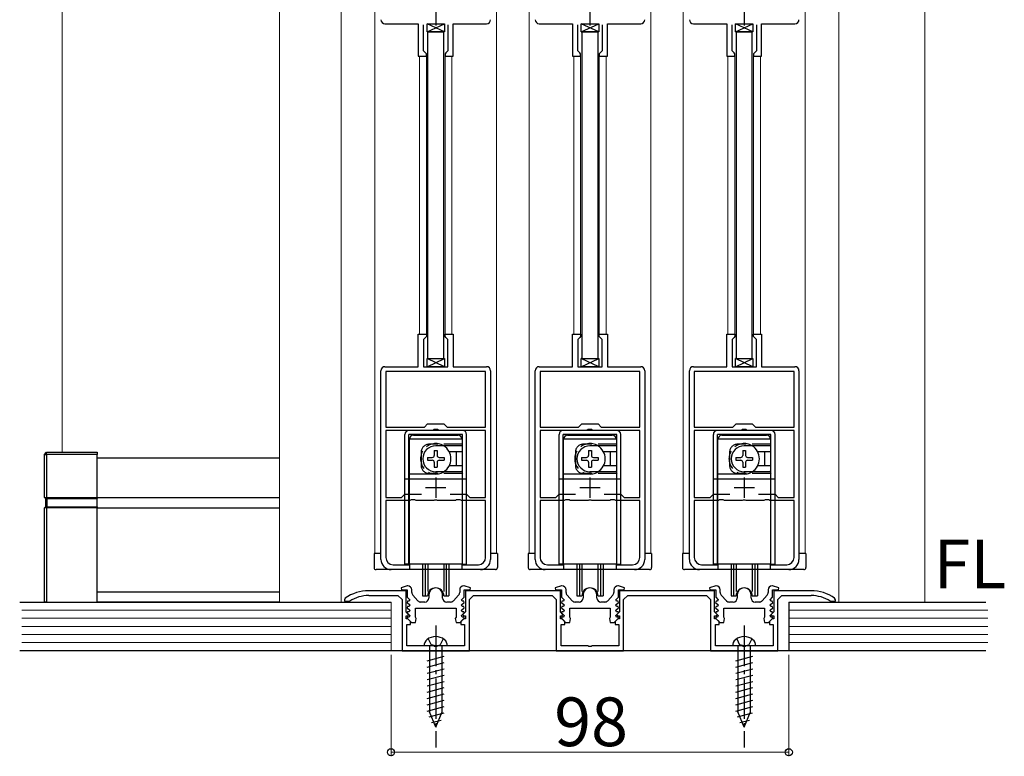
# Model space of a CAD drawing. Extents: x 0 to 1470, y 0 to 2255.
# Drawn here: x 535 to 777, y 1508 to 1689 of the extents above; entities that cross this region are included whole.
import ezdxf
from ezdxf.enums import TextEntityAlignment as Align

# ---------------------------------------------------------------- set-up
doc = ezdxf.new("R2010")
doc.units = 0
doc.linetypes.add('YCENTER_1', pattern=[13, 10, -1, 1, -1])
doc.linetypes.add('YHIDDEN_1', pattern=[4, 3, -1])
for name, color, linetype, lineweight in [('YKK_11', 7, 'CONTINUOUS', 30), ('YKK_12', 2, 'CONTINUOUS', 13), ('YKK_13', 4, 'CONTINUOUS', 30), ('YKK_D', 6, 'CONTINUOUS', 13), ('YSS_K', 3, 'CONTINUOUS', 13)]:
    doc.layers.add(name, color=color, linetype=linetype, lineweight=lineweight)
doc.styles.add('text-b', font='txt')

msp = doc.modelspace()

# ---------------------------------------------------------------- linework, layer by layer
at = {"layer": 'YKK_11', "ltscale": 0.5}
for p, q in [((637.26, 1692.66), (637.26, 1687.66)), ((675.26, 1692.66), (675.26, 1687.66)), ((713.26, 1692.66), (713.26, 1687.66)), ((637.26, 1576.26), (637.26, 1571.26)), ((675.26, 1576.26), (675.26, 1571.26)), ((713.26, 1576.26), (713.26, 1571.26)), ((634.76, 1573.76), (639.76, 1573.76)), ((672.76, 1573.76), (677.76, 1573.76)), ((710.76, 1573.76), (715.76, 1573.76))]:
    msp.add_line(p, q, dxfattribs=at)
at = {"layer": 'YKK_11', "linetype": 'ByBlock', "lineweight": -2, "ltscale": 0.5}
for p, q in [((624.76, 1688.06), (632.96, 1688.06)), ((632.96, 1688.06), (632.96, 1680.06)), ((634.26, 1681.36), (634.26, 1687.76)), ((640.26, 1687.76), (640.26, 1681.36)), ((641.56, 1680.06), (641.56, 1688.06)), ((641.56, 1688.06), (649.76, 1688.06)), ((662.76, 1688.06), (670.96, 1688.06)), ((670.96, 1688.06), (670.96, 1680.06)), ((672.26, 1681.36), (672.26, 1687.76)), ((678.26, 1687.76), (678.26, 1681.36)), ((679.56, 1680.06), (679.56, 1688.06)), ((679.56, 1688.06), (687.76, 1688.06)), ((700.76, 1688.06), (708.96, 1688.06)), ((708.96, 1688.06), (708.96, 1680.06)), ((710.26, 1681.36), (710.26, 1687.76)), ((716.26, 1687.76), (716.26, 1681.36)), ((717.56, 1680.06), (717.56, 1688.06)), ((717.56, 1688.06), (725.76, 1688.06)), ((634.76, 1680.86), (634.26, 1681.36)), ((640.26, 1681.36), (639.76, 1680.86)), ((672.76, 1680.86), (672.26, 1681.36)), ((678.26, 1681.36), (677.76, 1680.86)), ((710.76, 1680.86), (710.26, 1681.36)), ((716.26, 1681.36), (715.76, 1680.86)), ((632.96, 1680.06), (634.96, 1680.06)), ((634.96, 1680.66), (634.76, 1680.86)), ((634.96, 1680.06), (634.96, 1680.66)), ((639.76, 1680.86), (639.56, 1680.66)), ((639.56, 1680.66), (639.56, 1680.06)), ((639.56, 1680.06), (641.56, 1680.06)), ((670.96, 1680.06), (672.96, 1680.06)), ((672.96, 1680.66), (672.76, 1680.86)), ((672.96, 1680.06), (672.96, 1680.66)), ((677.76, 1680.86), (677.56, 1680.66)), ((677.56, 1680.66), (677.56, 1680.06)), ((677.56, 1680.06), (679.56, 1680.06)), ((708.96, 1680.06), (710.96, 1680.06)), ((710.96, 1680.66), (710.76, 1680.86)), ((710.96, 1680.06), (710.96, 1680.66)), ((715.76, 1680.86), (715.56, 1680.66)), ((715.56, 1680.66), (715.56, 1680.06)), ((715.56, 1680.06), (717.56, 1680.06)), ((632.96, 1603.56), (632.96, 1611.56)), ((632.96, 1611.56), (634.96, 1611.56)), ((634.96, 1610.96), (634.76, 1610.76)), ((634.96, 1611.56), (634.96, 1610.96)), ((639.56, 1610.96), (639.56, 1611.56)), ((639.56, 1611.56), (641.56, 1611.56)), ((639.76, 1610.76), (639.56, 1610.96)), ((641.56, 1611.56), (641.56, 1603.56)), ((670.96, 1603.56), (670.96, 1611.56)), ((670.96, 1611.56), (672.96, 1611.56)), ((672.96, 1610.96), (672.76, 1610.76)), ((672.96, 1611.56), (672.96, 1610.96)), ((677.56, 1610.96), (677.56, 1611.56)), ((677.56, 1611.56), (679.56, 1611.56)), ((677.76, 1610.76), (677.56, 1610.96)), ((679.56, 1611.56), (679.56, 1603.56)), ((708.96, 1603.56), (708.96, 1611.56)), ((708.96, 1611.56), (710.96, 1611.56)), ((710.96, 1610.96), (710.76, 1610.76)), ((710.96, 1611.56), (710.96, 1610.96)), ((715.56, 1610.96), (715.56, 1611.56)), ((715.56, 1611.56), (717.56, 1611.56)), ((715.76, 1610.76), (715.56, 1610.96)), ((717.56, 1611.56), (717.56, 1603.56)), ((634.76, 1610.76), (634.26, 1610.26)), ((634.26, 1610.26), (634.26, 1603.56)), ((640.26, 1610.26), (639.76, 1610.76)), ((640.26, 1603.56), (640.26, 1610.26)), ((672.76, 1610.76), (672.26, 1610.26)), ((672.26, 1610.26), (672.26, 1603.56)), ((678.26, 1610.26), (677.76, 1610.76)), ((678.26, 1603.56), (678.26, 1610.26)), ((710.76, 1610.76), (710.26, 1610.26)), ((710.26, 1610.26), (710.26, 1603.56)), ((716.26, 1610.26), (715.76, 1610.76)), ((716.26, 1603.56), (716.26, 1610.26)), ((624.76, 1603.56), (632.96, 1603.56)), ((634.26, 1603.56), (640.26, 1603.56)), ((641.56, 1603.56), (649.76, 1603.56)), ((662.76, 1603.56), (670.96, 1603.56)), ((672.26, 1603.56), (678.26, 1603.56)), ((679.56, 1603.56), (687.76, 1603.56)), ((700.76, 1603.56), (708.96, 1603.56)), ((710.26, 1603.56), (716.26, 1603.56)), ((717.56, 1603.56), (725.76, 1603.56)), ((623.76, 1556.06), (623.76, 1602.56)), ((649.56, 1602.36), (624.96, 1602.36)), ((624.96, 1602.36), (624.96, 1588.66)), ((649.56, 1588.66), (649.56, 1602.36)), ((650.76, 1602.56), (650.76, 1556.06)), ((661.76, 1556.06), (661.76, 1602.56)), ((687.56, 1602.36), (662.96, 1602.36)), ((662.96, 1602.36), (662.96, 1588.66)), ((687.56, 1588.66), (687.56, 1602.36)), ((688.76, 1602.56), (688.76, 1556.06)), ((699.76, 1556.06), (699.76, 1602.56)), ((725.56, 1602.36), (700.96, 1602.36)), ((700.96, 1602.36), (700.96, 1588.66)), ((725.56, 1588.66), (725.56, 1602.36)), ((726.76, 1602.56), (726.76, 1556.06)), ((634.46, 1588.66), (635.26, 1589.46)), ((635.26, 1589.46), (639.26, 1589.46)), ((639.26, 1589.46), (640.06, 1588.66)), ((672.46, 1588.66), (673.26, 1589.46)), ((673.26, 1589.46), (677.26, 1589.46)), ((677.26, 1589.46), (678.06, 1588.66)), ((710.46, 1588.66), (711.26, 1589.46)), ((711.26, 1589.46), (715.26, 1589.46)), ((715.26, 1589.46), (716.06, 1588.66)), ((624.96, 1588.66), (634.46, 1588.66)), ((636.52, 1587.86), (624.96, 1587.86)), ((624.96, 1587.86), (624.96, 1571.36)), ((636.8, 1588.04), (636.52, 1587.86)), ((637.72, 1588.04), (636.8, 1588.04)), ((638, 1587.86), (637.72, 1588.04)), ((649.56, 1587.86), (638, 1587.86)), ((640.06, 1588.66), (649.56, 1588.66)), ((649.56, 1571.36), (649.56, 1587.86)), ((662.96, 1588.66), (672.46, 1588.66)), ((674.52, 1587.86), (662.96, 1587.86)), ((662.96, 1587.86), (662.96, 1571.36)), ((674.8, 1588.04), (674.52, 1587.86)), ((675.72, 1588.04), (674.8, 1588.04)), ((676, 1587.86), (675.72, 1588.04)), ((687.56, 1587.86), (676, 1587.86)), ((678.06, 1588.66), (687.56, 1588.66)), ((687.56, 1571.36), (687.56, 1587.86)), ((700.96, 1588.66), (710.46, 1588.66)), ((712.51, 1587.86), (700.96, 1587.86)), ((700.96, 1587.86), (700.96, 1571.36)), ((712.79, 1588.04), (712.51, 1587.86)), ((713.72, 1588.04), (712.79, 1588.04)), ((714, 1587.86), (713.72, 1588.04)), ((725.56, 1587.86), (714, 1587.86)), ((716.06, 1588.66), (725.56, 1588.66)), ((725.56, 1571.36), (725.56, 1587.86)), ((628.86, 1571.36), (629.66, 1572.16)), ((629.66, 1572.16), (633.73, 1572.16)), ((640.79, 1572.16), (644.86, 1572.16)), ((644.86, 1572.16), (645.66, 1571.36)), ((666.86, 1571.36), (667.66, 1572.16)), ((667.66, 1572.16), (671.73, 1572.16)), ((678.79, 1572.16), (682.86, 1572.16)), ((682.86, 1572.16), (683.66, 1571.36)), ((704.86, 1571.36), (705.66, 1572.16)), ((705.66, 1572.16), (709.72, 1572.16)), ((716.79, 1572.16), (720.86, 1572.16)), ((720.86, 1572.16), (721.66, 1571.36)), ((624.96, 1571.36), (628.86, 1571.36)), ((630.92, 1570.56), (624.96, 1570.56)), ((624.96, 1570.56), (624.96, 1556.56)), ((631.2, 1570.74), (630.92, 1570.56)), ((632.12, 1570.74), (631.2, 1570.74)), ((632.4, 1570.56), (632.12, 1570.74)), ((636.8, 1570.56), (632.4, 1570.56)), ((636.98, 1570.68), (636.8, 1570.56)), ((637.53, 1570.68), (636.98, 1570.68)), ((637.72, 1570.56), (637.53, 1570.68)), ((642.12, 1570.56), (637.72, 1570.56)), ((642.4, 1570.74), (642.12, 1570.56)), ((643.32, 1570.74), (642.4, 1570.74)), ((643.6, 1570.56), (643.32, 1570.74)), ((649.56, 1570.56), (643.6, 1570.56)), ((645.66, 1571.36), (649.56, 1571.36)), ((649.56, 1556.56), (649.56, 1570.56)), ((662.96, 1571.36), (666.86, 1571.36)), ((668.92, 1570.56), (662.96, 1570.56)), ((662.96, 1570.56), (662.96, 1556.56)), ((669.2, 1570.74), (668.92, 1570.56)), ((670.12, 1570.74), (669.2, 1570.74)), ((670.4, 1570.56), (670.12, 1570.74)), ((674.8, 1570.56), (670.4, 1570.56)), ((674.99, 1570.68), (674.8, 1570.56)), ((675.54, 1570.68), (674.99, 1570.68)), ((675.72, 1570.56), (675.54, 1570.68)), ((680.12, 1570.56), (675.72, 1570.56)), ((680.4, 1570.74), (680.12, 1570.56)), ((681.32, 1570.74), (680.4, 1570.74)), ((681.6, 1570.56), (681.32, 1570.74)), ((687.56, 1570.56), (681.6, 1570.56)), ((683.66, 1571.36), (687.56, 1571.36)), ((687.56, 1556.56), (687.56, 1570.56)), ((700.96, 1571.36), (704.86, 1571.36)), ((706.91, 1570.56), (700.96, 1570.56)), ((700.96, 1570.56), (700.96, 1556.56)), ((707.19, 1570.74), (706.91, 1570.56)), ((708.12, 1570.74), (707.19, 1570.74)), ((708.4, 1570.56), (708.12, 1570.74)), ((712.8, 1570.56), (708.4, 1570.56)), ((712.98, 1570.68), (712.8, 1570.56)), ((713.53, 1570.68), (712.98, 1570.68)), ((713.71, 1570.56), (713.53, 1570.68)), ((718.11, 1570.56), (713.71, 1570.56)), ((718.39, 1570.74), (718.11, 1570.56)), ((719.32, 1570.74), (718.39, 1570.74)), ((719.6, 1570.56), (719.32, 1570.74)), ((725.56, 1570.56), (719.6, 1570.56)), ((721.66, 1571.36), (725.56, 1571.36)), ((725.56, 1556.56), (725.56, 1570.56)), ((630.76, 1553.56), (626.26, 1553.56)), ((626.76, 1554.76), (630.76, 1554.76)), ((630.76, 1554.76), (630.76, 1553.56)), ((643.76, 1553.56), (643.76, 1554.76)), ((643.76, 1554.76), (647.76, 1554.76)), ((648.26, 1553.56), (643.76, 1553.56)), ((668.76, 1553.56), (664.26, 1553.56)), ((664.76, 1554.76), (668.76, 1554.76)), ((668.76, 1554.76), (668.76, 1553.56)), ((681.76, 1553.56), (681.76, 1554.76)), ((681.76, 1554.76), (685.76, 1554.76)), ((686.26, 1553.56), (681.76, 1553.56)), ((706.76, 1553.56), (702.26, 1553.56)), ((702.76, 1554.76), (706.76, 1554.76)), ((706.76, 1554.76), (706.76, 1553.56)), ((719.76, 1553.56), (719.76, 1554.76)), ((719.76, 1554.76), (723.76, 1554.76)), ((724.26, 1553.56), (719.76, 1553.56)), ((629.96, 1548.36), (620.76, 1548.36)), ((630.26, 1549.56), (628.72, 1549.07)), ((628.72, 1549.07), (628.8, 1548.56)), ((628.8, 1548.56), (630.26, 1548.56)), ((629.96, 1543.16), (629.96, 1548.36)), ((630.36, 1549.56), (630.26, 1549.56)), ((630.26, 1548.56), (630.26, 1546.76)), ((631.36, 1547.94), (631.36, 1548.56)), ((643.16, 1548.56), (643.16, 1547.94)), ((644.26, 1549.56), (644.16, 1549.56)), ((645.79, 1549.07), (644.26, 1549.56)), ((644.26, 1546.76), (644.26, 1548.56)), ((644.26, 1548.56), (645.71, 1548.56)), ((667.96, 1548.36), (644.56, 1548.36)), ((644.56, 1548.36), (644.56, 1543.16)), ((645.71, 1548.56), (645.79, 1549.07)), ((668.26, 1549.56), (666.72, 1549.07)), ((666.72, 1549.07), (666.8, 1548.56)), ((666.8, 1548.56), (668.26, 1548.56)), ((667.96, 1543.16), (667.96, 1548.36)), ((668.36, 1549.56), (668.26, 1549.56)), ((668.26, 1548.56), (668.26, 1546.76)), ((669.36, 1547.94), (669.36, 1548.56)), ((681.16, 1548.56), (681.16, 1547.94)), ((682.26, 1549.56), (682.16, 1549.56)), ((683.79, 1549.07), (682.26, 1549.56)), ((682.26, 1546.76), (682.26, 1548.56)), ((682.26, 1548.56), (683.71, 1548.56)), ((705.96, 1548.36), (682.56, 1548.36)), ((682.56, 1548.36), (682.56, 1543.16)), ((683.71, 1548.56), (683.79, 1549.07)), ((706.26, 1549.56), (704.72, 1549.07)), ((704.72, 1549.07), (704.8, 1548.56)), ((704.8, 1548.56), (706.26, 1548.56)), ((705.96, 1543.16), (705.96, 1548.36)), ((706.36, 1549.56), (706.26, 1549.56)), ((706.26, 1548.56), (706.26, 1546.76)), ((707.36, 1547.94), (707.36, 1548.56)), ((719.16, 1548.56), (719.16, 1547.94)), ((720.26, 1549.56), (720.16, 1549.56)), ((721.79, 1549.07), (720.26, 1549.56)), ((720.26, 1546.76), (720.26, 1548.56)), ((720.26, 1548.56), (721.71, 1548.56)), ((729.76, 1548.36), (720.56, 1548.36)), ((720.56, 1548.36), (720.56, 1543.16)), ((721.71, 1548.56), (721.79, 1549.07)), ((614.97, 1546.51), (614.76, 1546.1)), ((614.76, 1546.1), (614.76, 1545.76)), ((614.76, 1545.76), (615.91, 1545.76)), ((615.91, 1545.76), (616.07, 1545.8)), ((620.76, 1547.16), (627.96, 1547.16)), ((627.96, 1547.16), (628.96, 1546.16)), ((628.96, 1546.16), (628.96, 1533.56)), ((630.34, 1545.76), (630.23, 1545.48)), ((630.23, 1545.48), (630.87, 1544.84)), ((630.26, 1546.76), (630.87, 1546.14)), ((630.71, 1545.76), (630.34, 1545.76)), ((630.87, 1546.14), (630.71, 1545.76)), ((632.86, 1545.89), (631.61, 1547.27)), ((634.56, 1545.56), (633.6, 1545.56)), ((635.56, 1547.36), (635.56, 1546.56)), ((638.96, 1546.56), (638.96, 1547.36)), ((640.91, 1545.56), (639.96, 1545.56)), ((642.9, 1547.27), (641.65, 1545.89)), ((643.64, 1546.14), (644.26, 1546.76)), ((643.8, 1545.76), (643.64, 1546.14)), ((643.64, 1544.84), (644.28, 1545.48)), ((644.17, 1545.76), (643.8, 1545.76)), ((644.28, 1545.48), (644.17, 1545.76)), ((645.56, 1546.16), (646.56, 1547.16)), ((645.56, 1533.56), (645.56, 1546.16)), ((646.56, 1547.16), (665.96, 1547.16)), ((665.96, 1547.16), (666.96, 1546.16)), ((666.96, 1546.16), (666.96, 1533.56)), ((668.34, 1545.76), (668.23, 1545.48)), ((668.23, 1545.48), (668.87, 1544.84)), ((668.26, 1546.76), (668.87, 1546.14)), ((668.71, 1545.76), (668.34, 1545.76)), ((668.87, 1546.14), (668.71, 1545.76)), ((670.86, 1545.89), (669.61, 1547.27)), ((672.56, 1545.56), (671.6, 1545.56)), ((673.56, 1547.36), (673.56, 1546.56)), ((676.96, 1546.56), (676.96, 1547.36)), ((678.91, 1545.56), (677.96, 1545.56)), ((680.9, 1547.27), (679.65, 1545.89)), ((681.64, 1546.14), (682.26, 1546.76)), ((681.8, 1545.76), (681.64, 1546.14)), ((681.64, 1544.84), (682.28, 1545.48)), ((682.17, 1545.76), (681.8, 1545.76)), ((682.28, 1545.48), (682.17, 1545.76)), ((683.56, 1546.16), (684.56, 1547.16)), ((683.56, 1533.56), (683.56, 1546.16)), ((684.56, 1547.16), (703.96, 1547.16)), ((703.96, 1547.16), (704.96, 1546.16)), ((704.96, 1546.16), (704.96, 1533.56)), ((706.34, 1545.76), (706.23, 1545.48)), ((706.23, 1545.48), (706.87, 1544.84)), ((706.26, 1546.76), (706.87, 1546.14)), ((706.71, 1545.76), (706.34, 1545.76)), ((706.87, 1546.14), (706.71, 1545.76)), ((708.86, 1545.89), (707.61, 1547.27)), ((710.56, 1545.56), (709.6, 1545.56)), ((711.56, 1547.36), (711.56, 1546.56)), ((714.96, 1546.56), (714.96, 1547.36)), ((716.91, 1545.56), (715.96, 1545.56)), ((718.9, 1547.27), (717.65, 1545.89)), ((719.64, 1546.14), (720.26, 1546.76)), ((719.8, 1545.76), (719.64, 1546.14)), ((719.64, 1544.84), (720.28, 1545.48)), ((720.17, 1545.76), (719.8, 1545.76)), ((720.28, 1545.48), (720.17, 1545.76)), ((721.56, 1546.16), (722.56, 1547.16)), ((721.56, 1533.56), (721.56, 1546.16)), ((722.56, 1547.16), (729.76, 1547.16)), ((734.45, 1545.8), (734.61, 1545.76)), ((734.61, 1545.76), (735.76, 1545.76)), ((735.76, 1546.1), (735.55, 1546.51)), ((735.76, 1545.76), (735.76, 1546.1)), ((630.59, 1542.52), (629.96, 1543.16)), ((630.34, 1544.46), (630.23, 1544.18)), ((630.23, 1544.18), (630.87, 1543.54)), ((630.34, 1543.16), (630.23, 1542.88)), ((630.71, 1544.46), (630.34, 1544.46)), ((630.71, 1543.16), (630.34, 1543.16)), ((630.87, 1544.84), (630.71, 1544.46)), ((630.87, 1543.54), (630.71, 1543.16)), ((632.26, 1544.06), (642.26, 1544.06)), ((632.26, 1541.8), (632.26, 1544.06)), ((642.26, 1544.06), (642.26, 1541.8)), ((643.8, 1544.46), (643.64, 1544.84)), ((643.64, 1543.54), (644.28, 1544.18)), ((643.8, 1543.16), (643.64, 1543.54)), ((644.17, 1544.46), (643.8, 1544.46)), ((644.17, 1543.16), (643.8, 1543.16)), ((644.56, 1543.16), (643.92, 1542.52)), ((644.28, 1544.18), (644.17, 1544.46)), ((644.28, 1542.88), (644.17, 1543.16)), ((668.59, 1542.52), (667.96, 1543.16)), ((668.34, 1544.46), (668.23, 1544.18)), ((668.23, 1544.18), (668.87, 1543.54)), ((668.34, 1543.16), (668.23, 1542.88)), ((668.71, 1544.46), (668.34, 1544.46)), ((668.71, 1543.16), (668.34, 1543.16)), ((668.87, 1544.84), (668.71, 1544.46)), ((668.87, 1543.54), (668.71, 1543.16)), ((670.26, 1544.06), (680.26, 1544.06)), ((670.26, 1541.8), (670.26, 1544.06)), ((680.26, 1544.06), (680.26, 1541.8)), ((681.8, 1544.46), (681.64, 1544.84)), ((681.64, 1543.54), (682.28, 1544.18)), ((681.8, 1543.16), (681.64, 1543.54)), ((682.17, 1544.46), (681.8, 1544.46)), ((682.17, 1543.16), (681.8, 1543.16)), ((682.56, 1543.16), (681.92, 1542.52)), ((682.28, 1544.18), (682.17, 1544.46)), ((682.28, 1542.88), (682.17, 1543.16)), ((706.59, 1542.52), (705.96, 1543.16)), ((706.34, 1544.46), (706.23, 1544.18)), ((706.23, 1544.18), (706.87, 1543.54)), ((706.34, 1543.16), (706.23, 1542.88)), ((706.71, 1544.46), (706.34, 1544.46)), ((706.71, 1543.16), (706.34, 1543.16)), ((706.87, 1544.84), (706.71, 1544.46)), ((706.87, 1543.54), (706.71, 1543.16)), ((708.26, 1544.06), (718.26, 1544.06)), ((708.26, 1541.8), (708.26, 1544.06)), ((718.26, 1544.06), (718.26, 1541.8)), ((719.8, 1544.46), (719.64, 1544.84)), ((719.64, 1543.54), (720.28, 1544.18)), ((719.8, 1543.16), (719.64, 1543.54)), ((720.17, 1544.46), (719.8, 1544.46)), ((720.17, 1543.16), (719.8, 1543.16)), ((720.56, 1543.16), (719.92, 1542.52)), ((720.28, 1544.18), (720.17, 1544.46)), ((720.28, 1542.88), (720.17, 1543.16)), ((629.96, 1541.46), (629.96, 1542.16)), ((629.96, 1542.16), (630.44, 1542.16)), ((630.36, 1541.46), (629.96, 1541.46)), ((630.23, 1542.88), (630.87, 1542.24)), ((630.34, 1541.86), (630.23, 1541.58)), ((630.23, 1541.58), (631.26, 1540.56)), ((630.71, 1541.86), (630.34, 1541.86)), ((631.06, 1540.76), (630.36, 1541.46)), ((630.44, 1542.16), (630.59, 1542.52)), ((630.87, 1542.24), (630.71, 1541.86)), ((631.06, 1540.06), (631.06, 1540.76)), ((631.26, 1540.56), (632.26, 1540.56)), ((632.44, 1541.52), (632.26, 1541.8)), ((632.26, 1540.56), (632.44, 1541.52)), ((642.26, 1541.8), (642.07, 1541.52)), ((642.07, 1541.52), (642.26, 1540.56)), ((642.26, 1540.56), (643.26, 1540.56)), ((643.26, 1540.56), (644.28, 1541.58)), ((644.16, 1541.46), (643.46, 1540.76)), ((643.46, 1540.76), (643.46, 1540.06)), ((643.64, 1542.24), (644.28, 1542.88)), ((643.8, 1541.86), (643.64, 1542.24)), ((644.17, 1541.86), (643.8, 1541.86)), ((643.92, 1542.52), (644.07, 1542.16)), ((644.07, 1542.16), (644.56, 1542.16)), ((644.56, 1541.46), (644.16, 1541.46)), ((644.28, 1541.58), (644.17, 1541.86)), ((644.56, 1542.16), (644.56, 1541.46)), ((667.96, 1541.46), (667.96, 1542.16)), ((667.96, 1542.16), (668.44, 1542.16)), ((668.36, 1541.46), (667.96, 1541.46)), ((668.23, 1542.88), (668.87, 1542.24)), ((668.34, 1541.86), (668.23, 1541.58)), ((668.23, 1541.58), (669.26, 1540.56)), ((668.71, 1541.86), (668.34, 1541.86)), ((669.06, 1540.76), (668.36, 1541.46)), ((668.44, 1542.16), (668.59, 1542.52)), ((668.87, 1542.24), (668.71, 1541.86)), ((669.06, 1540.06), (669.06, 1540.76)), ((669.26, 1540.56), (670.26, 1540.56)), ((670.44, 1541.52), (670.26, 1541.8)), ((670.26, 1540.56), (670.44, 1541.52)), ((680.26, 1541.8), (680.07, 1541.52)), ((680.07, 1541.52), (680.26, 1540.56)), ((680.26, 1540.56), (681.26, 1540.56)), ((681.26, 1540.56), (682.28, 1541.58)), ((682.16, 1541.46), (681.46, 1540.76)), ((681.46, 1540.76), (681.46, 1540.06)), ((681.64, 1542.24), (682.28, 1542.88)), ((681.8, 1541.86), (681.64, 1542.24)), ((682.17, 1541.86), (681.8, 1541.86)), ((681.92, 1542.52), (682.07, 1542.16)), ((682.07, 1542.16), (682.56, 1542.16)), ((682.56, 1541.46), (682.16, 1541.46)), ((682.28, 1541.58), (682.17, 1541.86)), ((682.56, 1542.16), (682.56, 1541.46)), ((705.96, 1541.46), (705.96, 1542.16)), ((705.96, 1542.16), (706.44, 1542.16)), ((706.36, 1541.46), (705.96, 1541.46)), ((706.23, 1542.88), (706.87, 1542.24)), ((706.34, 1541.86), (706.23, 1541.58)), ((706.23, 1541.58), (707.26, 1540.56)), ((706.71, 1541.86), (706.34, 1541.86)), ((707.06, 1540.76), (706.36, 1541.46)), ((706.44, 1542.16), (706.59, 1542.52)), ((706.87, 1542.24), (706.71, 1541.86)), ((707.06, 1540.06), (707.06, 1540.76)), ((707.26, 1540.56), (708.26, 1540.56)), ((708.44, 1541.52), (708.26, 1541.8)), ((708.26, 1540.56), (708.44, 1541.52)), ((718.26, 1541.8), (718.07, 1541.52)), ((718.07, 1541.52), (718.26, 1540.56)), ((718.26, 1540.56), (719.26, 1540.56)), ((719.26, 1540.56), (720.28, 1541.58)), ((720.16, 1541.46), (719.46, 1540.76)), ((719.46, 1540.76), (719.46, 1540.06)), ((719.64, 1542.24), (720.28, 1542.88)), ((719.8, 1541.86), (719.64, 1542.24)), ((720.17, 1541.86), (719.8, 1541.86)), ((719.92, 1542.52), (720.07, 1542.16)), ((720.07, 1542.16), (720.56, 1542.16)), ((720.56, 1541.46), (720.16, 1541.46)), ((720.28, 1541.58), (720.17, 1541.86)), ((720.56, 1542.16), (720.56, 1541.46)), ((630.16, 1534.76), (630.16, 1540.06)), ((630.16, 1540.06), (631.06, 1540.06)), ((643.46, 1540.06), (644.36, 1540.06)), ((644.36, 1540.06), (644.36, 1534.76)), ((668.16, 1534.76), (668.16, 1540.06)), ((668.16, 1540.06), (669.06, 1540.06)), ((681.46, 1540.06), (682.36, 1540.06)), ((682.36, 1540.06), (682.36, 1534.76)), ((706.16, 1534.76), (706.16, 1540.06)), ((706.16, 1540.06), (707.06, 1540.06)), ((719.46, 1540.06), (720.36, 1540.06)), ((720.36, 1540.06), (720.36, 1534.76)), ((628.96, 1533.56), (645.56, 1533.56)), ((636.8, 1534.76), (630.16, 1534.76)), ((636.98, 1534.64), (636.8, 1534.76)), ((637.53, 1534.64), (636.98, 1534.64)), ((637.71, 1534.76), (637.53, 1534.64)), ((644.36, 1534.76), (637.71, 1534.76)), ((666.96, 1533.56), (683.56, 1533.56)), ((674.8, 1534.76), (668.16, 1534.76)), ((674.98, 1534.64), (674.8, 1534.76)), ((675.53, 1534.64), (674.98, 1534.64)), ((675.71, 1534.76), (675.53, 1534.64)), ((682.36, 1534.76), (675.71, 1534.76)), ((704.96, 1533.56), (721.56, 1533.56)), ((712.8, 1534.76), (706.16, 1534.76)), ((712.98, 1534.64), (712.8, 1534.76)), ((713.53, 1534.64), (712.98, 1534.64)), ((713.71, 1534.76), (713.53, 1534.64)), ((720.36, 1534.76), (713.71, 1534.76))]:
    msp.add_line(p, q, dxfattribs=at)
for centre, radius, start, end in [((624.76, 1689.06), 1, 180, 270), ((649.76, 1689.06), 1, 270, 360), ((662.76, 1689.06), 1, 180, 270), ((687.76, 1689.06), 1, 270, 360), ((700.76, 1689.06), 1, 180, 270), ((725.76, 1689.06), 1, 270, 360), ((624.76, 1602.56), 1, 90, 180), ((649.76, 1602.56), 1, 0, 90), ((662.76, 1602.56), 1, 90, 180), ((687.76, 1602.56), 1, 0, 90), ((700.76, 1602.56), 1, 90, 180), ((725.76, 1602.56), 1, 0, 90), ((626.26, 1556.06), 2.5, 180, 270), ((626.76, 1556.56), 1.8, 180, 270), ((647.76, 1556.56), 1.8, 270, 360), ((648.26, 1556.06), 2.5, 270, 360), ((664.26, 1556.06), 2.5, 180, 270), ((664.76, 1556.56), 1.8, 180, 270), ((685.76, 1556.56), 1.8, 270, 360), ((686.26, 1556.06), 2.5, 270, 360), ((702.26, 1556.06), 2.5, 180, 270), ((702.76, 1556.56), 1.8, 180, 270), ((723.76, 1556.56), 1.8, 270, 360), ((724.26, 1556.06), 2.5, 270, 360), ((620.76, 1538.36), 10, 90, 125.3765), ((630.36, 1548.56), 1, 0, 90), ((632.36, 1547.94), 1, 180, 221.9872), ((637.26, 1547.36), 1.7, 360, 180), ((642.16, 1547.94), 1, 318.0128, 360), ((644.16, 1548.56), 1, 90, 180), ((668.36, 1548.56), 1, 0, 90), ((670.36, 1547.94), 1, 180, 221.9872), ((675.26, 1547.36), 1.7, 360, 180), ((680.16, 1547.94), 1, 318.0128, 360), ((682.16, 1548.56), 1, 90, 180), ((706.36, 1548.56), 1, 0, 90), ((708.36, 1547.94), 1, 180, 221.9872), ((713.26, 1547.36), 1.7, 360, 180), ((718.16, 1547.94), 1, 318.0128, 360), ((720.16, 1548.56), 1, 90, 180), ((729.76, 1538.36), 10, 54.6235, 90), ((620.76, 1538.36), 8.8, 90, 122.2042), ((633.6, 1546.56), 1, 221.9872, 270), ((634.56, 1546.56), 1, 270, 360), ((639.96, 1546.56), 1, 180, 270), ((640.91, 1546.56), 1, 270, 318.0128), ((671.6, 1546.56), 1, 221.9872, 270), ((672.56, 1546.56), 1, 270, 360), ((677.96, 1546.56), 1, 180, 270), ((678.91, 1546.56), 1, 270, 318.0128), ((709.6, 1546.56), 1, 221.9872, 270), ((710.56, 1546.56), 1, 270, 360), ((715.96, 1546.56), 1, 180, 270), ((716.91, 1546.56), 1, 270, 318.0128), ((729.76, 1538.36), 8.8, 57.7958, 90)]:
    msp.add_arc(centre, radius, start, end, dxfattribs=at)
at = {"layer": 'YKK_12'}
for p, q in [((598.75, 1769.05), (598.75, 1545.56)), ((613.95, 1545.56), (613.95, 1769.05)), ((736.55, 1730.05), (736.55, 1545.56)), ((757.75, 1545.56), (757.75, 1730.05))]:
    msp.add_line(p, q, dxfattribs=at)
at = {"layer": 'YKK_12', "ltscale": 1.5}
for p, q in [((622.26, 1557.56), (622.26, 1734.06)), ((652.26, 1734.06), (652.26, 1557.56)), ((660.26, 1557.56), (660.26, 1734.06)), ((690.26, 1734.06), (690.26, 1557.56)), ((698.26, 1557.56), (698.26, 1734.06)), ((728.26, 1734.06), (728.26, 1557.56)), ((633.26, 1680.1), (633.26, 1611.51)), ((634.96, 1610.96), (634.96, 1680.66)), ((639.56, 1680.65), (639.56, 1611.01)), ((641.26, 1680.1), (641.26, 1611.51)), ((671.26, 1680.1), (671.26, 1611.51)), ((672.96, 1610.96), (672.96, 1680.66)), ((677.56, 1680.65), (677.56, 1611.01)), ((679.26, 1680.1), (679.26, 1611.51)), ((709.26, 1680.1), (709.26, 1611.51)), ((710.96, 1610.96), (710.96, 1680.66)), ((715.56, 1680.65), (715.56, 1611.01)), ((717.26, 1680.1), (717.26, 1611.51))]:
    msp.add_line(p, q, dxfattribs=at)
at = {"layer": 'YKK_13'}
for p, q in [((635.11, 1686.06), (639.41, 1688.06)), ((639.41, 1686.06), (635.11, 1688.06)), ((635.11, 1686.06), (635.11, 1688.06)), ((635.11, 1688.06), (639.41, 1688.06)), ((639.41, 1686.06), (635.11, 1686.06)), ((639.41, 1688.06), (639.41, 1686.06)), ((673.11, 1686.06), (677.41, 1688.06)), ((677.41, 1686.06), (673.11, 1688.06)), ((673.11, 1686.06), (673.11, 1688.06)), ((673.11, 1688.06), (677.41, 1688.06)), ((677.41, 1686.06), (673.11, 1686.06)), ((677.41, 1688.06), (677.41, 1686.06)), ((711.11, 1686.06), (715.41, 1688.06)), ((715.41, 1686.06), (711.11, 1688.06)), ((711.11, 1686.06), (711.11, 1688.06)), ((711.11, 1688.06), (715.41, 1688.06)), ((715.41, 1686.06), (711.11, 1686.06)), ((715.41, 1688.06), (715.41, 1686.06)), ((635.11, 1603.56), (639.41, 1605.56)), ((639.41, 1603.56), (635.11, 1605.56)), ((635.11, 1603.56), (635.11, 1605.56)), ((635.11, 1605.56), (639.41, 1605.56)), ((639.41, 1603.56), (635.11, 1603.56)), ((639.41, 1605.56), (639.41, 1603.56)), ((673.11, 1603.56), (677.41, 1605.56)), ((677.41, 1603.56), (673.11, 1605.56)), ((673.11, 1603.56), (673.11, 1605.56)), ((673.11, 1605.56), (677.41, 1605.56)), ((677.41, 1603.56), (673.11, 1603.56)), ((677.41, 1605.56), (677.41, 1603.56)), ((711.11, 1603.56), (715.41, 1605.56)), ((715.41, 1603.56), (711.11, 1605.56)), ((711.11, 1603.56), (711.11, 1605.56)), ((711.11, 1605.56), (715.41, 1605.56)), ((715.41, 1603.56), (711.11, 1603.56)), ((715.41, 1605.56), (715.41, 1603.56)), ((553.84, 1581.06), (598.75, 1581.06)), ((553.84, 1571.31), (598.75, 1571.31)), ((553.84, 1568.81), (598.75, 1568.81)), ((553.84, 1548.06), (598.75, 1548.06)), ((598.75, 1545.56), (553.84, 1545.56)), ((640.11, 1534.76), (634.41, 1534.76)), ((635.71, 1534.76), (635.71, 1518.5)), ((638.81, 1518.5), (638.81, 1534.76)), ((716.11, 1534.76), (710.41, 1534.76)), ((711.71, 1534.76), (711.71, 1518.5)), ((714.81, 1518.5), (714.81, 1534.76)), ((635.16, 1531.12), (639.36, 1532.24)), ((711.16, 1531.12), (715.36, 1532.24)), ((635.16, 1529.56), (639.36, 1530.69)), ((635.16, 1528.01), (639.36, 1529.14)), ((711.16, 1529.56), (715.36, 1530.69)), ((711.16, 1528.01), (715.36, 1529.14)), ((635.16, 1526.46), (639.36, 1527.58)), ((635.16, 1524.9), (639.36, 1526.03)), ((711.16, 1526.46), (715.36, 1527.58)), ((711.16, 1524.9), (715.36, 1526.03)), ((635.16, 1523.35), (639.36, 1524.48)), ((711.16, 1523.35), (715.36, 1524.48)), ((635.16, 1521.8), (639.36, 1522.92)), ((635.16, 1520.25), (639.36, 1521.37)), ((711.16, 1521.8), (715.36, 1522.92)), ((711.16, 1520.25), (715.36, 1521.37)), ((635.16, 1518.69), (639.36, 1519.82)), ((711.16, 1518.69), (715.36, 1519.82)), ((635.62, 1517.27), (639.3, 1518.25)), ((637.26, 1514.76), (635.71, 1518.5)), ((636.2, 1515.87), (638.57, 1516.5)), ((637.26, 1514.76), (638.81, 1518.5)), ((711.62, 1517.27), (715.3, 1518.25)), ((713.26, 1514.76), (711.71, 1518.5)), ((712.2, 1515.87), (714.57, 1516.5)), ((713.26, 1514.76), (714.81, 1518.5))]:
    msp.add_line(p, q, dxfattribs=at)
at = {"layer": 'YKK_13', "ltscale": 1.5}
for p, q in [((639.26, 1686.06), (635.26, 1686.06)), ((635.26, 1686.06), (635.26, 1605.56)), ((635.26, 1686.06), (639.26, 1686.06)), ((639.26, 1605.56), (639.26, 1686.06)), ((677.26, 1686.06), (673.26, 1686.06)), ((673.26, 1686.06), (673.26, 1605.56)), ((673.26, 1686.06), (677.26, 1686.06)), ((677.26, 1605.56), (677.26, 1686.06)), ((715.26, 1686.06), (711.26, 1686.06)), ((711.26, 1686.06), (711.26, 1605.56)), ((711.26, 1686.06), (715.26, 1686.06)), ((715.26, 1605.56), (715.26, 1686.06)), ((635.26, 1605.56), (639.26, 1605.56)), ((673.26, 1605.56), (677.26, 1605.56)), ((711.26, 1605.56), (715.26, 1605.56)), ((629.66, 1554.86), (629.66, 1586.86)), ((643.86, 1587.86), (630.66, 1587.86)), ((643.86, 1586.86), (630.66, 1586.86)), ((630.66, 1554.86), (630.66, 1586.86)), ((631.76, 1586.66), (642.76, 1586.66)), ((643.86, 1554.86), (643.86, 1586.86)), ((644.86, 1554.86), (644.86, 1586.86)), ((667.66, 1554.86), (667.66, 1586.86)), ((681.86, 1587.86), (668.66, 1587.86)), ((681.86, 1586.86), (668.66, 1586.86)), ((668.66, 1554.86), (668.66, 1586.86)), ((669.76, 1586.66), (680.76, 1586.66)), ((681.86, 1554.86), (681.86, 1586.86)), ((682.86, 1554.86), (682.86, 1586.86)), ((705.66, 1554.86), (705.66, 1586.86)), ((719.86, 1587.86), (706.66, 1587.86)), ((719.86, 1586.86), (706.66, 1586.86)), ((706.66, 1554.86), (706.66, 1586.86)), ((707.76, 1586.66), (718.76, 1586.66)), ((719.86, 1554.86), (719.86, 1586.86)), ((720.86, 1554.86), (720.86, 1586.86)), ((630.76, 1554.86), (630.76, 1585.66)), ((643.76, 1585.66), (630.76, 1585.66)), ((643.76, 1585.66), (643.76, 1582.61)), ((643.76, 1584.26), (643.86, 1584.36)), ((668.76, 1554.86), (668.76, 1585.66)), ((681.76, 1585.66), (668.76, 1585.66)), ((681.76, 1585.66), (681.76, 1582.61)), ((681.76, 1584.26), (681.86, 1584.36)), ((706.76, 1554.86), (706.76, 1585.66)), ((719.76, 1585.66), (706.76, 1585.66)), ((719.76, 1585.66), (719.76, 1582.61)), ((719.76, 1584.26), (719.86, 1584.36)), ((630.66, 1583.96), (630.76, 1583.86)), ((630.76, 1582.44), (630.66, 1582.54)), ((636.91, 1582.91), (637.61, 1582.91)), ((636.91, 1582.91), (636.91, 1581.71)), ((643.76, 1584.06), (637.26, 1584.06)), ((637.61, 1582.91), (637.61, 1581.71)), ((643.76, 1582.61), (640.57, 1582.61)), ((642.26, 1582.36), (642.26, 1579.36)), ((643.86, 1583.96), (643.76, 1583.86)), ((668.66, 1583.96), (668.76, 1583.86)), ((668.76, 1582.44), (668.66, 1582.54)), ((674.91, 1582.91), (675.61, 1582.91)), ((674.91, 1582.91), (674.91, 1581.71)), ((681.76, 1584.06), (675.26, 1584.06)), ((675.61, 1582.91), (675.61, 1581.71)), ((681.76, 1582.61), (678.58, 1582.61)), ((680.26, 1582.36), (680.26, 1579.36)), ((681.86, 1583.96), (681.76, 1583.86)), ((706.66, 1583.96), (706.76, 1583.86)), ((706.76, 1582.44), (706.66, 1582.54)), ((712.91, 1582.91), (713.61, 1582.91)), ((712.91, 1582.91), (712.91, 1581.71)), ((719.76, 1584.06), (713.26, 1584.06)), ((713.61, 1582.91), (713.61, 1581.71)), ((719.76, 1582.61), (716.57, 1582.61)), ((718.26, 1582.36), (718.26, 1579.36)), ((719.86, 1583.96), (719.76, 1583.86)), ((635.21, 1581.21), (635.21, 1580.51)), ((635.21, 1581.21), (636.41, 1581.21)), ((635.21, 1580.51), (636.41, 1580.51)), ((636.91, 1580.01), (636.91, 1578.81)), ((637.61, 1580.01), (637.61, 1578.81)), ((638.11, 1581.21), (639.31, 1581.21)), ((638.11, 1580.51), (639.31, 1580.51)), ((639.31, 1581.21), (639.31, 1580.51)), ((673.21, 1581.21), (673.21, 1580.51)), ((673.21, 1581.21), (674.41, 1581.21)), ((673.21, 1580.51), (674.41, 1580.51)), ((674.91, 1580.01), (674.91, 1578.81)), ((675.61, 1580.01), (675.61, 1578.81)), ((676.11, 1581.21), (677.31, 1581.21)), ((676.11, 1580.51), (677.31, 1580.51)), ((677.31, 1581.21), (677.31, 1580.51)), ((711.21, 1581.21), (711.21, 1580.51)), ((711.21, 1581.21), (712.41, 1581.21)), ((711.21, 1580.51), (712.41, 1580.51)), ((712.91, 1580.01), (712.91, 1578.81)), ((713.61, 1580.01), (713.61, 1578.81)), ((714.11, 1581.21), (715.31, 1581.21)), ((714.11, 1580.51), (715.31, 1580.51)), ((715.31, 1581.21), (715.31, 1580.51)), ((630.76, 1579.27), (630.66, 1579.17)), ((630.66, 1577.76), (630.76, 1577.86)), ((637.26, 1577.06), (630.76, 1577.06)), ((636.91, 1578.81), (637.61, 1578.81)), ((643.76, 1577.66), (637.26, 1577.66)), ((637.26, 1577.66), (637.26, 1577.06)), ((643.76, 1579.11), (640.57, 1579.11)), ((643.76, 1579.11), (643.76, 1554.86)), ((643.86, 1577.76), (643.76, 1577.86)), ((643.76, 1577.46), (643.86, 1577.36)), ((668.76, 1579.27), (668.66, 1579.17)), ((668.66, 1577.76), (668.76, 1577.86)), ((675.26, 1577.06), (668.76, 1577.06)), ((674.91, 1578.81), (675.61, 1578.81)), ((681.76, 1577.66), (675.26, 1577.66)), ((675.26, 1577.66), (675.26, 1577.06)), ((681.76, 1579.11), (678.58, 1579.11)), ((681.76, 1579.11), (681.76, 1554.86)), ((681.86, 1577.76), (681.76, 1577.86)), ((681.76, 1577.46), (681.86, 1577.36)), ((706.76, 1579.27), (706.66, 1579.17)), ((706.66, 1577.76), (706.76, 1577.86)), ((713.26, 1577.06), (706.76, 1577.06)), ((712.91, 1578.81), (713.61, 1578.81)), ((719.76, 1577.66), (713.26, 1577.66)), ((713.26, 1577.66), (713.26, 1577.06)), ((719.76, 1579.11), (716.57, 1579.11)), ((719.76, 1579.11), (719.76, 1554.86)), ((719.86, 1577.76), (719.76, 1577.86)), ((719.76, 1577.46), (719.86, 1577.36)), ((630.66, 1575.86), (629.66, 1575.86)), ((643.76, 1575.86), (630.76, 1575.86)), ((644.86, 1575.86), (643.86, 1575.86)), ((668.66, 1575.86), (667.66, 1575.86)), ((681.76, 1575.86), (668.76, 1575.86)), ((682.86, 1575.86), (681.86, 1575.86)), ((706.66, 1575.86), (705.66, 1575.86)), ((719.76, 1575.86), (706.76, 1575.86)), ((720.86, 1575.86), (719.86, 1575.86)), ((630.66, 1563.86), (630.76, 1563.76)), ((643.86, 1563.86), (643.76, 1563.76)), ((668.66, 1563.86), (668.76, 1563.76)), ((681.86, 1563.86), (681.76, 1563.76)), ((706.66, 1563.86), (706.76, 1563.76)), ((719.86, 1563.86), (719.76, 1563.76)), ((623.76, 1557.56), (622.06, 1557.56)), ((622.06, 1557.56), (622.06, 1554.06)), ((652.46, 1557.56), (650.76, 1557.56)), ((652.46, 1557.56), (652.46, 1554.06)), ((661.76, 1557.56), (660.06, 1557.56)), ((660.06, 1557.56), (660.06, 1554.06)), ((690.46, 1557.56), (688.76, 1557.56)), ((690.46, 1557.56), (690.46, 1554.06)), ((699.76, 1557.56), (698.06, 1557.56)), ((698.06, 1557.56), (698.06, 1554.06)), ((728.46, 1557.56), (726.76, 1557.56)), ((728.46, 1557.56), (728.46, 1554.06)), ((630.76, 1555.96), (630.66, 1555.86)), ((643.76, 1555.96), (643.86, 1555.86)), ((668.76, 1555.96), (668.66, 1555.86)), ((681.76, 1555.96), (681.86, 1555.86)), ((706.76, 1555.96), (706.66, 1555.86)), ((719.76, 1555.96), (719.86, 1555.86)), ((651.96, 1553.56), (622.56, 1553.56)), ((630.66, 1554.86), (629.66, 1554.86)), ((643.76, 1554.86), (630.76, 1554.86)), ((634.01, 1554.86), (634.01, 1547.06)), ((634.66, 1554.86), (634.66, 1547.06)), ((635.28, 1554.86), (635.28, 1548.18)), ((639.24, 1554.86), (639.24, 1548.18)), ((639.86, 1554.86), (639.86, 1547.06)), ((640.51, 1554.86), (640.51, 1547.06)), ((643.86, 1554.86), (644.86, 1554.86)), ((689.96, 1553.56), (660.56, 1553.56)), ((668.66, 1554.86), (667.66, 1554.86)), ((681.76, 1554.86), (668.76, 1554.86)), ((672.01, 1554.86), (672.01, 1547.06)), ((672.66, 1554.86), (672.66, 1547.06)), ((673.28, 1554.86), (673.28, 1548.18)), ((677.24, 1554.86), (677.24, 1548.18)), ((677.86, 1554.86), (677.86, 1547.06)), ((678.51, 1554.86), (678.51, 1547.06)), ((681.86, 1554.86), (682.86, 1554.86)), ((727.96, 1553.56), (698.56, 1553.56)), ((706.66, 1554.86), (705.66, 1554.86)), ((719.76, 1554.86), (706.76, 1554.86)), ((710.01, 1554.86), (710.01, 1547.06)), ((710.66, 1554.86), (710.66, 1547.06)), ((711.28, 1554.86), (711.28, 1548.18)), ((715.23, 1554.86), (715.23, 1548.18)), ((715.86, 1554.86), (715.86, 1547.06)), ((716.51, 1554.86), (716.51, 1547.06)), ((719.86, 1554.86), (720.86, 1554.86)), ((634.01, 1547.06), (635.26, 1547.06)), ((639.26, 1547.06), (640.51, 1547.06)), ((672.01, 1547.06), (673.26, 1547.06)), ((677.26, 1547.06), (678.51, 1547.06)), ((710.01, 1547.06), (711.26, 1547.06)), ((715.26, 1547.06), (716.51, 1547.06))]:
    msp.add_line(p, q, dxfattribs=at)
at = {"layer": 'YKK_13', "linetype": 'YHIDDEN_1', "ltscale": 1.5}
for p, q in [((643.76, 1584.46), (635.66, 1584.46)), ((681.76, 1584.46), (673.66, 1584.46)), ((719.76, 1584.46), (711.66, 1584.46)), ((633.66, 1582.46), (633.66, 1579.26)), ((671.66, 1582.46), (671.66, 1579.26)), ((709.66, 1582.46), (709.66, 1579.26)), ((643.76, 1577.26), (635.66, 1577.26)), ((681.76, 1577.26), (673.66, 1577.26)), ((719.76, 1577.26), (711.66, 1577.26))]:
    msp.add_line(p, q, dxfattribs=at)
at = {"layer": 'YKK_13', "lineweight": 25}
for p, q in [((540.84, 1581.96), (541.34, 1582.46)), ((540.84, 1581.96), (541.34, 1581.96)), ((540.84, 1571.36), (540.84, 1581.96)), ((541.34, 1581.96), (541.34, 1582.46)), ((541.34, 1582.46), (553.84, 1582.46)), ((541.34, 1581.96), (541.34, 1571.36)), ((553.84, 1581.96), (541.34, 1581.96)), ((553.84, 1582.46), (553.84, 1581.96)), ((553.84, 1571.36), (553.84, 1581.96)), ((540.84, 1571.36), (541.34, 1571.36)), ((540.84, 1571.36), (541.14, 1571.06)), ((541.14, 1571.06), (541.46, 1571.06)), ((541.14, 1571.06), (541.14, 1569.06)), ((541.34, 1571.36), (541.46, 1571.06)), ((541.34, 1571.36), (553.84, 1571.36)), ((541.46, 1571.06), (553.84, 1571.06)), ((541.46, 1571.06), (541.46, 1569.06)), ((553.84, 1571.36), (553.84, 1571.06)), ((553.84, 1569.06), (553.84, 1571.06)), ((540.84, 1568.76), (541.14, 1569.06)), ((540.84, 1545.56), (540.84, 1568.76)), ((541.34, 1568.76), (540.84, 1568.76)), ((541.14, 1569.06), (541.46, 1569.06)), ((541.34, 1568.76), (541.46, 1569.06)), ((541.34, 1568.76), (541.34, 1545.56)), ((553.84, 1568.76), (541.34, 1568.76)), ((541.46, 1569.06), (553.84, 1569.06)), ((553.84, 1569.06), (553.84, 1568.76)), ((553.84, 1545.56), (553.84, 1568.76)), ((541.34, 1545.56), (540.84, 1545.56)), ((541.34, 1545.56), (553.84, 1545.56))]:
    msp.add_line(p, q, dxfattribs=at)
at = {"layer": 'YKK_13', "linetype": 'YCENTER_1'}
for p, q in [((637.26, 1539.76), (637.26, 1509.76)), ((713.26, 1539.76), (713.26, 1509.76))]:
    msp.add_line(p, q, dxfattribs=at)
at = {"layer": 'YKK_13', "linetype": 'YHIDDEN_1'}
for p, q in [((635.41, 1536.51), (636.14, 1535.03)), ((639.11, 1536.51), (638.37, 1535.03)), ((711.41, 1536.51), (712.14, 1535.03)), ((715.11, 1536.51), (714.37, 1535.03)), ((637.26, 1534.76), (636.14, 1535.03)), ((637.26, 1534.76), (638.37, 1535.03)), ((713.26, 1534.76), (712.14, 1535.03)), ((713.26, 1534.76), (714.37, 1535.03))]:
    msp.add_line(p, q, dxfattribs=at)
at = {"layer": 'YKK_13', "ltscale": 1.5}
for centre, radius, start, end in [((630.66, 1586.86), 1, 90, 180), ((631.76, 1585.66), 1, 90, 180), ((642.76, 1585.66), 1, 0, 90), ((643.86, 1586.86), 1, 0, 90), ((668.66, 1586.86), 1, 90, 180), ((669.76, 1585.66), 1, 90, 180), ((680.76, 1585.66), 1, 0, 90), ((681.86, 1586.86), 1, 0, 90), ((706.66, 1586.86), 1, 90, 180), ((707.76, 1585.66), 1, 90, 180), ((718.76, 1585.66), 1, 0, 90), ((719.86, 1586.86), 1, 0, 90), ((637.26, 1580.86), 3.2, 90, 270), ((636.41, 1581.71), 0.5, 270, 0), ((638.11, 1581.71), 0.5, 180, 270), ((637.26, 1580.86), 3.75, 301.4239, 58.5761), ((643.26, 1582.36), 1, 165.5225, 180), ((675.26, 1580.86), 3.2, 90, 270), ((674.41, 1581.71), 0.5, 270, 0), ((676.11, 1581.71), 0.5, 180, 270), ((675.26, 1580.86), 3.75, 301.4239, 58.5761), ((681.26, 1582.36), 1, 165.5225, 180), ((713.26, 1580.86), 3.2, 90, 270), ((712.41, 1581.71), 0.5, 270, 0), ((714.11, 1581.71), 0.5, 180, 270), ((713.26, 1580.86), 3.75, 301.4239, 58.5761), ((719.26, 1582.36), 1, 165.5225, 180), ((636.41, 1580.01), 0.5, 0, 90), ((638.11, 1580.01), 0.5, 90, 180), ((643.26, 1579.36), 1, 180, 194.4775), ((674.41, 1580.01), 0.5, 0, 90), ((676.11, 1580.01), 0.5, 90, 180), ((681.26, 1579.36), 1, 180, 194.4775), ((712.41, 1580.01), 0.5, 0, 90), ((714.11, 1580.01), 0.5, 90, 180), ((719.26, 1579.36), 1, 180, 194.4775), ((622.56, 1554.06), 0.5, 180, 270), ((651.96, 1554.06), 0.5, 270, 0), ((660.56, 1554.06), 0.5, 180, 270), ((689.96, 1554.06), 0.5, 270, 0), ((698.56, 1554.06), 0.5, 180, 270), ((727.96, 1554.06), 0.5, 270, 0), ((637.26, 1547.06), 2, 360, 180), ((675.26, 1547.06), 2, 360, 180), ((713.26, 1547.06), 2, 360, 180)]:
    msp.add_arc(centre, radius, start, end, dxfattribs=at)
at = {"layer": 'YKK_13', "linetype": 'YHIDDEN_1', "ltscale": 1.5}
for centre, radius, start, end in [((637.26, 1580.86), 3.75, 58.5761, 301.4239), ((635.66, 1582.46), 2, 90, 180), ((675.26, 1580.86), 3.75, 58.5761, 301.4239), ((673.66, 1582.46), 2, 90, 180), ((713.26, 1580.86), 3.75, 58.5761, 301.4239), ((711.66, 1582.46), 2, 90, 180), ((635.66, 1579.26), 2, 180, 270), ((673.66, 1579.26), 2, 180, 270), ((711.66, 1579.26), 2, 180, 270)]:
    msp.add_arc(centre, radius, start, end, dxfattribs=at)
at = {"layer": 'YKK_13'}
for centre, radius, start, end in [((636.3, 1534.82), 1.9, 129.3433, 181.8109), ((637.26, 1533.66), 3.4, 50.6567, 129.3433), ((638.21, 1534.82), 1.9, 358.1891, 50.6567), ((712.3, 1534.82), 1.9, 129.3433, 181.8109), ((713.26, 1533.66), 3.4, 50.6567, 129.3433), ((714.21, 1534.82), 1.9, 358.1891, 50.6567)]:
    msp.add_arc(centre, radius, start, end, dxfattribs=at)
at = {"layer": 'YKK_D'}
for p, q in [((626.25, 1532.56), (626.25, 1507.56)), ((724.25, 1532.56), (724.25, 1507.56)), ((626.25, 1508.56), (724.25, 1508.56))]:
    msp.add_line(p, q, dxfattribs=at)
at = {"layer": 'YKK_D', "linetype": 'ByBlock', "lineweight": -2}
for centre in [(626.25, 1508.56), (724.25, 1508.56)]:
    msp.add_circle(centre, 0.875, dxfattribs=at)
at = {"layer": 'YSS_K', "lineweight": 13}
for p, q in [((545.25, 1732.55), (545.25, 1582.46)), ((535.25, 1543.56), (626.25, 1543.56)), ((724.25, 1543.56), (773.26, 1543.56)), ((535.25, 1541.56), (626.25, 1541.56)), ((724.25, 1541.56), (773.26, 1541.56)), ((535.25, 1539.56), (626.25, 1539.56)), ((724.25, 1539.56), (773.26, 1539.56)), ((535.25, 1537.56), (626.25, 1537.56)), ((724.25, 1537.56), (773.26, 1537.56)), ((535.25, 1535.56), (626.25, 1535.56)), ((724.25, 1535.56), (773.26, 1535.56))]:
    msp.add_line(p, q, dxfattribs=at)
at = {"layer": 'YSS_K', "lineweight": 30}
for p, q in [((534.75, 1545.56), (626.25, 1545.56)), ((724.25, 1545.56), (772.76, 1545.56)), ((724.25, 1545.56), (724.25, 1533.56)), ((772.76, 1533.56), (534.75, 1533.56))]:
    msp.add_line(p, q, dxfattribs=at)
at = {"layer": 'YSS_K'}
msp.add_line((626.25, 1545.56), (626.25, 1533.56), dxfattribs=at)

# ---------------------------------------------------------------- texts
at = {"layer": 'YKK_D', "style": 'text-b'}
msp.add_text('FL', height=12, dxfattribs=at).set_placement((759.9, 1545.2), align=Align.BOTTOM_LEFT)
msp.add_text('98', height=12, dxfattribs=at).set_placement((666.45, 1510.06))

doc.saveas('drawing.dxf')
